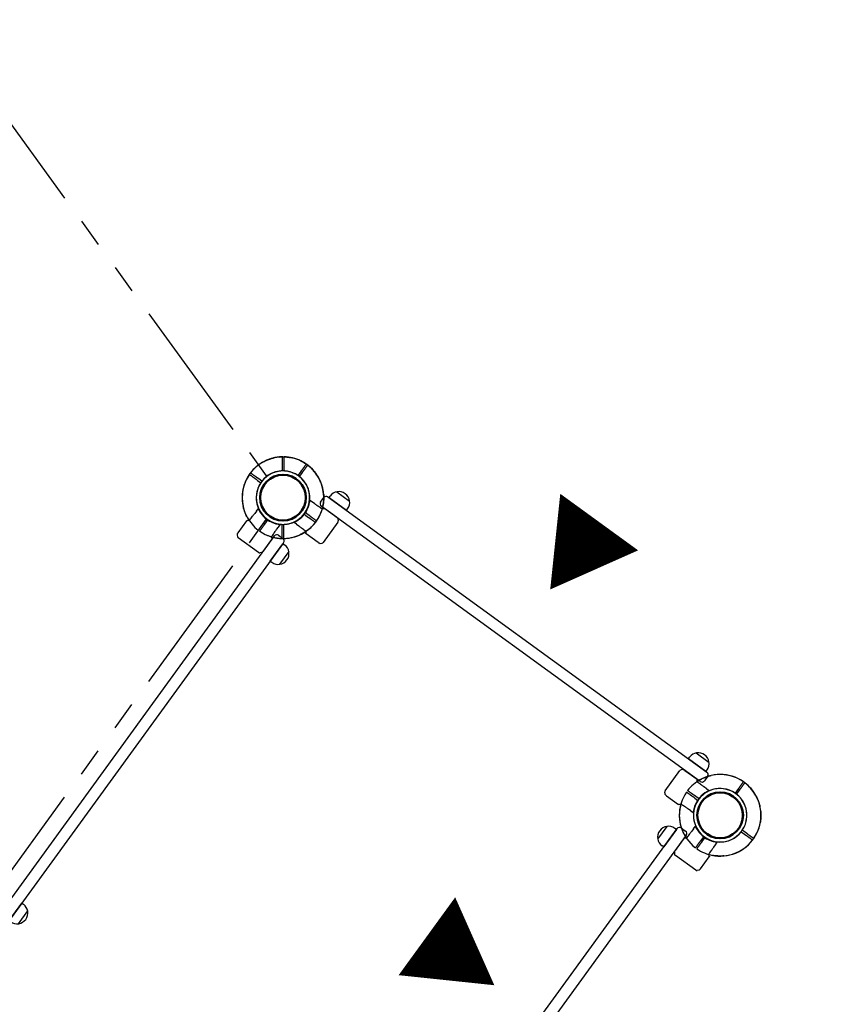
# Model space of a CAD drawing. Units: millimetres. Extents: x 0 to 59400, y 0 to 21000.
# Drawn here: x 5563 to 6923, y 4702 to 6342 of the extents above; entities that cross this region are included whole.
import ezdxf
from ezdxf.enums import TextEntityAlignment as Align

# ---------------------------------------------------------------- set-up
doc = ezdxf.new("R2010")
doc.units = ezdxf.units.MM
doc.header["$LTSCALE"] = 15
doc.linetypes.add('PHANTOM2', pattern=[31.75, 15.875, -3.175, 3.175, -3.175, 3.175, -3.175])
doc.layers.get('DEFPOINTS').update_dxf_attribs({"lineweight": 50})
for name, color, linetype in [('P001', 131, 'Continuous'), ('P901', 135, 'Continuous'), ('P_3TEXT', 60, 'Continuous')]:
    doc.layers.add(name, color=color, linetype=linetype)
doc.layers.add('P_2DIM', color=6, linetype='Continuous', lineweight=25)
doc.styles.add('BIGFONT', font='simplex.shx', dxfattribs={"bigfont": 'bigfont.shx'})

# ---------------------------------------------------------------- blocks, each defined once
blk = doc.blocks.new('矢印')
at = {"layer": 'DEFPOINTS'}
for centre in [(0, 0), (900, 0)]:
    blk.add_circle(centre, 38.1, dxfattribs=at)
at = {"layer": 'P_3TEXT', "style": 'BIGFONT'}
blk.add_text('▼', height=125, dxfattribs=at).set_placement((450, 110.1), align=Align.BOTTOM_CENTER)
blk = doc.blocks.new('PWP_パネル')
at = {"layer": 'DEFPOINTS'}
for centre in [(0, 0), (900, 0)]:
    blk.add_circle(centre, 38.1, dxfattribs=at)
at = {"layer": 'P001'}
for p, q in [((-1.5, 54), (-1.5, 51)), ((-1.5, 51), (-1.5, 44.5)), ((1.5, 51), (1.5, 54)), ((1.5, 44.5), (1.5, 51)), ((66.8, 60.5), (93.3, 60.5)), ((806.8, 60.5), (833.3, 60.5)), ((898.5, 54), (898.5, 51)), ((898.5, 51), (898.5, 44.5)), ((901.5, 51), (901.5, 54)), ((901.5, 44.5), (901.5, 51)), ((55, 31), (55, 40)), ((60, 45), (840, 45)), ((62.1, 45), (62.1, 48.3)), ((98, 45), (62.1, 45)), ((98, 45), (98, 48.3)), ((185, 45.5), (185, 45)), ((715, 45), (715, 45.5)), ((802.1, 45), (802.1, 48.3)), ((838, 45), (802.1, 45)), ((838, 45), (838, 48.3)), ((845, 40), (845, 31)), ((44.1, 22.6), (39.2, 22.6)), ((49, 22.6), (44.2, 22.6)), ((840, 26), (60, 26)), ((91.2, 26), (66.5, 26)), ((66.5, 26), (66.5, 26)), ((92.9, 26), (91.2, 26)), ((95, 25.1), (97.2, 23)), ((98, 20.9), (98, -20.9)), ((185, 26), (185, 25.5)), ((715, 25.5), (715, 26)), ((802, -20.9), (802, 20.9)), ((805, 25.1), (802.8, 23)), ((807.1, 26), (808.8, 26)), ((808.8, 25.9), (808.8, 26)), ((808.8, 25.9), (833.5, 26)), ((833.5, 26), (833.5, 26)), ((855.8, 22.6), (851, 22.6)), ((855.9, 22.6), (860.8, 22.6)), ((44.1, -22.6), (39.2, -22.6)), ((44.2, -22.6), (49, -22.6)), ((91.2, -25.9), (66.5, -26)), ((66.5, -26), (66.5, -26)), ((91.2, -25.9), (91.2, -26)), ((92.9, -26), (91.2, -26)), ((95, -25.1), (97.2, -23)), ((805, -25.1), (802.8, -23)), ((807.1, -26), (808.8, -26)), ((808.8, -26), (833.5, -26)), ((833.5, -26), (833.5, -26)), ((851, -22.6), (855.8, -22.6)), ((855.9, -22.6), (860.8, -22.6)), ((-1.5, -44.5), (-1.5, -51)), ((1.5, -51), (1.5, -44.5)), ((898.5, -44.5), (898.5, -51)), ((901.5, -51), (901.5, -44.5)), ((-1.5, -51), (-1.5, -54)), ((1.5, -54), (1.5, -51)), ((898.5, -51), (898.5, -54)), ((901.5, -54), (901.5, -51))]:
    blk.add_line(p, q, dxfattribs=at)
for centre, radius, start, end in [((0, 0), 68, 91.264, 115.2813), ((0, 0), 68, 19.7507, 88.736), ((80, 48.3), 18, 0, 180), ((820, 48.3), 18, 0, 180), ((900, 0), 68, 91.264, 160.249), ((900, 0), 68, 64.7187, 88.736), ((0, 0), 68, 131.3757, 228.6243), ((900, 0), 68, 311.3757, 48.6243), ((0, 0), 44.5, 122, 146.1366), ((0, 0), 44.5, 91.9317, 122), ((0, 0), 44.5, 33.8634, 88.0683), ((60, 40), 5, 90, 180), ((840, 40), 5, 0, 90), ((900, 0), 44.5, 91.9317, 146.1366), ((900, 0), 44.5, 58, 88.0683), ((900, 0), 44.5, 33.8634, 58), ((0, 0), 44.5, 146.1366, 213.8634), ((0, 0), 44.5, 326.1366, 33.8634), ((60, 31), 5, 180, 270), ((95, 20.9), 3, 0, 45), ((805, 20.9), 3, 135, 180), ((840, 31), 5, 270, 0), ((900, 0), 44.5, 146.1366, 213.8634), ((900, 0), 44.5, 326.1366, 33.8634), ((0, 0), 44.5, 213.8634, 238), ((0, 0), 68, 271.264, 340.249), ((0, 0), 44.5, 271.9317, 326.1366), ((95, -20.9), 3, 315, 0), ((805, -20.9), 3, 180, 225), ((900, 0), 68, 199.7507, 268.736), ((900, 0), 44.5, 213.8634, 268.0683), ((900, 0), 44.5, 302, 326.1366), ((0, 0), 44.5, 238, 268.0683), ((900, 0), 44.5, 271.9317, 302), ((0, 0), 68, 244.7187, 268.736), ((900, 0), 68, 271.264, 295.2813)]:
    blk.add_arc(centre, radius, start, end, dxfattribs=at)
at = {"layer": 'P001', "extrusion": (0, 0, -1)}
for centre, major_axis, ratio, start_param, end_param in [((44, 19.4), (0.47, 3.16), 0.885903, -0.130959, -0.118538), ((92.7, 22.4), (1.09, 3.42), 0.909754, -0.279901, 0.202585), ((807.3, 22.4), (1.09, -3.42), 0.909754, 2.939007, 3.421494), ((856, 19.4), (0.47, -3.16), 0.885916, 3.260228, 3.272648), ((44, -19.4), (-0.47, 3.16), 0.885916, 3.260228, 3.272648), ((92.7, -22.4), (-1.09, 3.42), 0.909754, 2.939007, 3.421494), ((807.3, -22.4), (-1.09, -3.42), 0.909754, -0.279901, 0.202585), ((856, -19.4), (-0.47, -3.16), 0.885903, -0.130959, -0.118538)]:
    blk.add_ellipse(centre, major_axis=major_axis, ratio=ratio, start_param=start_param, end_param=end_param, dxfattribs=at)
at = {"layer": 'P001'}
for points, knots in [([(-1.5, 68), (-1.5, 68), (-1.5, 67.9), (-1.5, 67.6), (-1.5, 67.4), (-1.5, 66.9), (-1.5, 66.5), (-1.5, 66.2)], [1.7773922, 1.7773922, 1.7773922, 1.7773922, 1.8884555, 1.8884555, 1.9995327, 1.9995327, 2.1070009, 2.1070009, 2.1070009, 2.1070009]), ([(1.5, 66.2), (1.5, 66.5), (1.5, 66.9), (1.5, 67.4), (1.5, 67.6), (1.5, 67.9), (1.5, 68), (1.5, 68)], [-0.3296087, -0.3296087, -0.3296087, -0.3296087, -0.2221405, -0.2221405, -0.1110633, -0.1110633, 0, 0, 0, 0]), ([(898.5, 68), (898.5, 68), (898.5, 67.9), (898.5, 67.6), (898.5, 67.4), (898.5, 66.9), (898.5, 66.5), (898.5, 66.2)], [0, 0, 0, 0, 0.1110633, 0.1110633, 0.2221405, 0.2221405, 0.3296087, 0.3296087, 0.3296087, 0.3296087]), ([(-44.9, 51), (-44.9, 51), (-44.9, 51), (-44.1, 51.8), (-43.2, 52.5), (-41.8, 53.6), (-41.2, 54), (-40.1, 54.8), (-39.6, 55.2), (-38.8, 55.7), (-38.5, 55.9), (-38, 56.3), (-37.7, 56.5), (-37.1, 56.9), (-36.8, 57.1), (-35.9, 57.7), (-35.3, 58), (-32.9, 59.5), (-31, 60.6), (-29.1, 61.5), (-29.1, 61.5), (-29, 61.5)], [-1.90199, -1.90199, -1.90199, -1.90199, -1.897149, -1.897149, -1.559121, -1.559121, -1.349056, -1.349056, -1.165939, -1.165939, -1.057621, -1.057621, -0.962888, -0.962888, -0.847145, -0.847145, -0.639426, -0.639426, 0, 0, 0.005342, 0.005342, 0.005342, 0.005342]), ([(929, 61.5), (929.1, 61.5), (929.1, 61.5), (931, 60.6), (932.9, 59.5), (935.3, 58), (935.9, 57.7), (936.8, 57.1), (937.1, 56.9), (937.7, 56.5), (938, 56.3), (938.5, 55.9), (938.8, 55.7), (939.6, 55.2), (940.1, 54.8), (941.2, 54), (941.8, 53.6), (943.2, 52.5), (944.1, 51.8), (944.9, 51), (944.9, 51), (944.9, 51)], [-1.905243, -1.905243, -1.905243, -1.905243, -1.899893, -1.899893, -1.259542, -1.259542, -1.051523, -1.051523, -0.935612, -0.935612, -0.840743, -0.840743, -0.732268, -0.732268, -0.548886, -0.548886, -0.338517, -0.338517, 0, 0, 0.004848, 0.004848, 0.004848, 0.004848]), ([(40.6, 19.5), (40.4, 19.9), (40.2, 20.2), (39.9, 20.9), (39.7, 21.3), (39.4, 21.8), (39.3, 22), (39.2, 22.3), (39.2, 22.3), (39.2, 22.4), (39.1, 22.5), (39.2, 22.5)], [0, 0, 0, 0, 0.1215375, 0.1215375, 0.2499517, 0.2499517, 0.3670749, 0.3670749, 0.4252859, 0.4252859, 0.4847457, 0.4847457, 0.4847457, 0.4847457]), ([(39.2, 22.6), (39.2, 22.6), (39.2, 22.6), (39.2, 22.5), (39.2, 22.5), (39.2, 22.5)], [0.000001, 0.000001, 0.000001, 0.000001, 0.1080489, 0.1080489, 0.2160968, 0.2160968, 0.2160968, 0.2160968]), ([(40.6, -19.5), (43.4, -13.5), (44.4, -8.3), (45.2, -0.6), (45.1, 3.6), (43.8, 10.8), (42.8, 14.9), (40.6, 19.5)], [0.000001, 0.000001, 0.000001, 0.000001, 1.987681, 1.987681, 4.2444, 4.2444, 5.959662, 5.959662, 5.959662, 5.959662]), ([(62.2, 22.9), (59.8, 22.8), (57.4, 22.8), (53, 22.7), (51, 22.6), (49, 22.6)], [-1.411184, -1.411184, -1.411184, -1.411184, -0.63638, -0.63638, 0, 0, 0, 0]), ([(64.1, 23), (64.1, 23), (64, 23), (63.8, 22.9), (63.6, 22.9), (63.2, 22.9), (63, 22.9), (62.6, 22.9), (62.4, 22.9), (62.2, 22.9)], [0.0000264, 0.0000264, 0.0000264, 0.0000264, 0.08293, 0.08293, 0.1406852, 0.1406852, 0.1833175, 0.1833175, 0.2274256, 0.2274256, 0.2274256, 0.2274256]), ([(65.7, 25.5), (65.7, 25.6), (65.8, 25.7), (65.8, 25.7), (66, 25.9), (66.3, 26), (66.5, 26)], [0.765995, 0.765995, 0.765995, 0.765995, 1, 1, 1, 1.997518, 1.997518, 1.997518, 1.997518]), ([(91.2, 26), (91.2, 26), (91.2, 26), (91.2, 26), (91.2, 26), (91.2, 26)], [-0.0032197, -0.0032197, -0.0032197, -0.0032197, -0.00164011, -0.00164011, -0.000065303, -0.000065303, -0.000065303, -0.000065303]), ([(92.9, 26), (92.9, 26), (92.9, 26), (92.9, 26), (92.9, 26), (92.9, 26)], [0.000000046, 0.000000046, 0.000000046, 0.000000046, 0.000685426, 0.000685426, 0.001370417, 0.001370417, 0.001370417, 0.001370417]), ([(807.1, 26), (807.1, 26), (807.1, 26), (807.1, 26), (807.1, 26), (807.1, 26)], [-0.001407966, -0.001407966, -0.001407966, -0.001407966, -0.00072146, -0.00072146, -0.000037531, -0.000037531, -0.000037531, -0.000037531]), ([(808.8, 26), (808.8, 26), (808.8, 26), (808.8, 26), (808.8, 26), (808.8, 26)], [-0.003163951, -0.003163951, -0.003163951, -0.003163951, -0.001578486, -0.001578486, -0.000002644, -0.000002644, -0.000002644, -0.000002644]), ([(834.1, 25.8), (834.2, 25.7), (834.3, 25.6), (834.3, 25.6), (834.3, 25.5), (834.3, 25.5), (834.3, 25.5)], [0, 0, 0, 0, 0.25, 0.25, 0.25, 0.2649427, 0.2649427, 0.2649427, 0.2649427]), ([(835.9, 23), (836, 23), (836, 23), (836.3, 22.9), (836.4, 22.9), (836.8, 22.9), (837, 22.9), (837.4, 22.9), (837.6, 22.9), (837.8, 22.9)], [0.0002503, 0.0002503, 0.0002503, 0.0002503, 0.0830014, 0.0830014, 0.1408634, 0.1408634, 0.1835458, 0.1835458, 0.2277069, 0.2277069, 0.2277069, 0.2277069]), ([(837.8, 22.9), (840.2, 22.8), (842.6, 22.8), (847, 22.7), (849, 22.6), (851, 22.6)], [-1.410605, -1.410605, -1.410605, -1.410605, -0.636225, -0.636225, 0, 0, 0, 0]), ([(859.4, 19.5), (856.6, 13.5), (855.6, 8.3), (854.8, 0.6), (854.9, -3.6), (856.2, -10.8), (857.2, -14.9), (859.4, -19.5)], [0.000001, 0.000001, 0.000001, 0.000001, 1.987681, 1.987681, 4.2444, 4.2444, 5.959662, 5.959662, 5.959662, 5.959662]), ([(859.4, 19.5), (859.6, 19.9), (859.8, 20.2), (860.1, 20.9), (860.3, 21.2), (860.6, 21.8), (860.7, 22), (860.8, 22.3), (860.8, 22.3), (860.8, 22.4), (860.9, 22.5), (860.8, 22.5)], [0, 0, 0, 0, 0.1243191, 0.1243191, 0.2423027, 0.2423027, 0.361275, 0.361275, 0.4223234, 0.4223234, 0.48468, 0.48468, 0.48468, 0.48468]), ([(860.8, 22.6), (860.8, 22.6), (860.8, 22.6), (860.8, 22.5), (860.8, 22.5), (860.8, 22.5)], [0.000001, 0.000001, 0.000001, 0.000001, 0.1080489, 0.1080489, 0.2160968, 0.2160968, 0.2160968, 0.2160968]), ([(40.6, -19.5), (40.4, -19.9), (40.2, -20.2), (39.9, -20.9), (39.7, -21.2), (39.4, -21.8), (39.3, -22), (39.2, -22.3), (39.2, -22.3), (39.2, -22.4), (39.1, -22.5), (39.2, -22.5)], [0, 0, 0, 0, 0.1243191, 0.1243191, 0.2423027, 0.2423027, 0.361275, 0.361275, 0.4223234, 0.4223234, 0.48468, 0.48468, 0.48468, 0.48468]), ([(39.2, -22.6), (39.2, -22.6), (39.2, -22.6), (39.2, -22.5), (39.2, -22.5), (39.2, -22.5)], [0.000001, 0.000001, 0.000001, 0.000001, 0.1080489, 0.1080489, 0.2160968, 0.2160968, 0.2160968, 0.2160968]), ([(62.2, -22.9), (59.8, -22.8), (57.4, -22.8), (53, -22.7), (51, -22.6), (49, -22.6)], [-1.410605, -1.410605, -1.410605, -1.410605, -0.636225, -0.636225, 0, 0, 0, 0]), ([(64.1, -23), (64, -23), (64, -23), (63.7, -22.9), (63.6, -22.9), (63.2, -22.9), (63, -22.9), (62.6, -22.9), (62.4, -22.9), (62.2, -22.9)], [0.0002503, 0.0002503, 0.0002503, 0.0002503, 0.0830014, 0.0830014, 0.1408634, 0.1408634, 0.1835458, 0.1835458, 0.2277069, 0.2277069, 0.2277069, 0.2277069]), ([(65.9, -25.8), (65.8, -25.7), (65.7, -25.6), (65.7, -25.6), (65.7, -25.5), (65.7, -25.5), (65.7, -25.5)], [0, 0, 0, 0, 0.25, 0.25, 0.25, 0.2649427, 0.2649427, 0.2649427, 0.2649427]), ([(91.2, -26), (91.2, -26), (91.2, -26), (91.2, -26), (91.2, -26), (91.2, -26)], [-0.003163951, -0.003163951, -0.003163951, -0.003163951, -0.001578486, -0.001578486, -0.000002644, -0.000002644, -0.000002644, -0.000002644]), ([(92.9, -26), (92.9, -26), (92.9, -26), (92.9, -26), (92.9, -26), (92.9, -26)], [-0.001407966, -0.001407966, -0.001407966, -0.001407966, -0.00072146, -0.00072146, -0.000037531, -0.000037531, -0.000037531, -0.000037531]), ([(807.1, -26), (807.1, -26), (807.1, -26), (807.1, -26), (807.1, -26), (807.1, -26)], [0.000000046, 0.000000046, 0.000000046, 0.000000046, 0.000685426, 0.000685426, 0.001370417, 0.001370417, 0.001370417, 0.001370417]), ([(808.8, -26), (808.8, -26), (808.8, -26), (808.8, -26), (808.8, -26), (808.8, -26)], [-0.0032197, -0.0032197, -0.0032197, -0.0032197, -0.00164011, -0.00164011, -0.000065303, -0.000065303, -0.000065303, -0.000065303]), ([(834.3, -25.5), (834.3, -25.6), (834.2, -25.7), (834.2, -25.7), (834, -25.9), (833.7, -26), (833.5, -26)], [0.765995, 0.765995, 0.765995, 0.765995, 1, 1, 1, 1.997518, 1.997518, 1.997518, 1.997518]), ([(835.9, -23), (835.9, -23), (836, -23), (836.2, -22.9), (836.4, -22.9), (836.8, -22.9), (837, -22.9), (837.4, -22.9), (837.6, -22.9), (837.8, -22.9)], [0.0000264, 0.0000264, 0.0000264, 0.0000264, 0.08293, 0.08293, 0.1406852, 0.1406852, 0.1833175, 0.1833175, 0.2274256, 0.2274256, 0.2274256, 0.2274256]), ([(837.8, -22.9), (840.2, -22.8), (842.6, -22.8), (847, -22.7), (849, -22.6), (851, -22.6)], [-1.411184, -1.411184, -1.411184, -1.411184, -0.63638, -0.63638, 0, 0, 0, 0]), ([(859.4, -19.5), (859.6, -19.9), (859.8, -20.2), (860.1, -20.9), (860.3, -21.3), (860.6, -21.8), (860.7, -22), (860.8, -22.3), (860.8, -22.3), (860.8, -22.4), (860.9, -22.5), (860.8, -22.5)], [0, 0, 0, 0, 0.1215375, 0.1215375, 0.2499517, 0.2499517, 0.3670749, 0.3670749, 0.4252859, 0.4252859, 0.4847457, 0.4847457, 0.4847457, 0.4847457]), ([(860.8, -22.6), (860.8, -22.6), (860.8, -22.6), (860.8, -22.5), (860.8, -22.5), (860.8, -22.5)], [0.000001, 0.000001, 0.000001, 0.000001, 0.1080489, 0.1080489, 0.2160968, 0.2160968, 0.2160968, 0.2160968]), ([(-29, -61.5), (-29.1, -61.5), (-29.1, -61.5), (-31, -60.6), (-32.9, -59.5), (-35.3, -58), (-35.9, -57.7), (-36.8, -57.1), (-37.1, -56.9), (-37.7, -56.5), (-38, -56.3), (-38.5, -55.9), (-38.8, -55.7), (-39.6, -55.2), (-40.1, -54.8), (-41.2, -54), (-41.8, -53.6), (-43.2, -52.5), (-44.1, -51.8), (-44.9, -51), (-44.9, -51), (-44.9, -51)], [-1.905243, -1.905243, -1.905243, -1.905243, -1.899893, -1.899893, -1.259542, -1.259542, -1.051523, -1.051523, -0.935612, -0.935612, -0.840743, -0.840743, -0.732268, -0.732268, -0.548886, -0.548886, -0.338517, -0.338517, 0, 0, 0.004848, 0.004848, 0.004848, 0.004848]), ([(944.9, -51), (944.9, -51), (944.9, -51), (944.1, -51.8), (943.2, -52.5), (941.8, -53.6), (941.2, -54), (940.1, -54.8), (939.6, -55.2), (938.8, -55.7), (938.5, -55.9), (938, -56.3), (937.7, -56.5), (937.1, -56.9), (936.8, -57.1), (935.9, -57.7), (935.3, -58), (932.9, -59.5), (931, -60.6), (929.1, -61.5), (929.1, -61.5), (929, -61.5)], [-1.90199, -1.90199, -1.90199, -1.90199, -1.897149, -1.897149, -1.559121, -1.559121, -1.349056, -1.349056, -1.165939, -1.165939, -1.057621, -1.057621, -0.962888, -0.962888, -0.847145, -0.847145, -0.639426, -0.639426, 0, 0, 0.005342, 0.005342, 0.005342, 0.005342]), ([(1.5, -68), (1.5, -68), (1.5, -67.9), (1.5, -67.6), (1.5, -67.4), (1.5, -66.9), (1.5, -66.5), (1.5, -66.2)], [0, 0, 0, 0, 0.1110633, 0.1110633, 0.2221405, 0.2221405, 0.3296087, 0.3296087, 0.3296087, 0.3296087]), ([(898.5, -66.2), (898.5, -66.5), (898.5, -66.9), (898.5, -67.4), (898.5, -67.6), (898.5, -67.9), (898.5, -68), (898.5, -68)], [-0.3296087, -0.3296087, -0.3296087, -0.3296087, -0.2221405, -0.2221405, -0.1110633, -0.1110633, 0, 0, 0, 0]), ([(901.5, -68), (901.5, -68), (901.5, -67.9), (901.5, -67.6), (901.5, -67.4), (901.5, -66.9), (901.5, -66.5), (901.5, -66.2)], [1.7773922, 1.7773922, 1.7773922, 1.7773922, 1.8884555, 1.8884555, 1.9995327, 1.9995327, 2.1070009, 2.1070009, 2.1070009, 2.1070009])]:
    blk.add_open_spline(points, degree=3, knots=knots, dxfattribs=at)
for points, weights in [([(-1.5, 66.2), (-1.5, 59.5), (-1.5, 54)], [1.00137883951, 1.00587299116, 1]), ([(1.5, 54), (1.5, 59.5), (1.5, 66.2)], [1, 1.00518025879, 1]), ([(898.5, 66.2), (898.5, 59.5), (898.5, 54)], [1, 1.0051802588, 1]), ([(901.5, 54), (901.5, 59.5), (901.5, 68)], [1, 1.0058729913, 1.00137883954]), ([(-1.5, -54), (-1.5, -59.5), (-1.5, -68)], [1, 1.0058729913, 1.00137883954]), ([(1.5, -66.2), (1.5, -59.5), (1.5, -54)], [1, 1.0051802588, 1]), ([(898.5, -54), (898.5, -59.5), (898.5, -66.2)], [1, 1.00518025879, 1]), ([(901.5, -66.2), (901.5, -59.5), (901.5, -54)], [1.00137883951, 1.00587299116, 1])]:
    blk.add_rational_spline(points, weights, degree=2, dxfattribs=at)
for points in [[(65.7, 25.5), (65.1, 24.7), (64.6, 23.9), (64.1, 23)], [(94.4, 25.6), (94.6, 25.5), (94.8, 25.3), (95, 25.1)], [(805.6, 25.6), (805.4, 25.5), (805.2, 25.3), (805, 25.1)], [(834.1, 25.8), (833.9, 25.9), (833.7, 26), (833.5, 26)], [(835.9, 23), (835.4, 23.9), (834.9, 24.7), (834.3, 25.5)], [(64.1, -23), (64.6, -23.9), (65.1, -24.7), (65.7, -25.5)], [(65.9, -25.8), (66.1, -25.9), (66.3, -26), (66.5, -26)], [(94.4, -25.6), (94.6, -25.5), (94.8, -25.3), (95, -25.1)], [(805.6, -25.6), (805.4, -25.5), (805.2, -25.3), (805, -25.1)], [(834.3, -25.5), (834.9, -24.7), (835.4, -23.9), (835.9, -23)]]:
    blk.add_open_spline(points, degree=3, dxfattribs=at)
blk = doc.blocks.new('5デッキ_二点鎖線')
at = {"layer": 'DEFPOINTS'}
for centre in [(0, 0), (900, 0), (-278.1, -856), (-278.1, -856), (-278.1, -856), (1178.1, -856), (1178.1, -856), (1178.1, -856), (1178.1, -856), (1178.1, -856), (450, -1385), (450, -1385)]:
    blk.add_circle(centre, 38.1, dxfattribs=at)
at = {"layer": 'P901', "linetype": 'PHANTOM2'}
for p, q in [((40.5, 31), (35.2, 27.2)), ((37, 24.7), (42.3, 28.5)), ((43, 32.7), (40.5, 31)), ((42.3, 28.5), (44.7, 30.3)), ((857.7, 28.5), (855.3, 30.3)), ((857, 32.7), (859.5, 31)), ((863, 24.7), (857.7, 28.5)), ((859.5, 31), (864.8, 27.2)), ((44.5, -1), (855.5, -1)), ((-42.3, -28.5), (-44.7, -30.3)), ((-43, -32.7), (-40.5, -31)), ((-37, -24.7), (-42.3, -28.5)), ((-40.5, -31), (-35.2, -27.2)), ((940.5, -31), (935.2, -27.2)), ((937, -24.7), (942.3, -28.5)), ((943, -32.7), (940.5, -31)), ((942.3, -28.5), (944.7, -30.3)), ((-263.4, -813.9), (-12.8, -42.6)), ((1163.4, -813.9), (912.8, -42.6)), ((-296, -805), (-295, -807.8)), ((-295, -807.8), (-293.1, -814)), ((-292.2, -806.9), (-293.1, -804.1)), ((-290.2, -813.1), (-292.2, -806.9)), ((1192.7, -807.1), (1190.7, -813.3)), ((1193.6, -804.2), (1192.7, -807.1)), ((1193.5, -814.2), (1195.5, -808)), ((1195.5, -808), (1196.5, -805.2)), ((-241.5, -881.3), (414.6, -1358)), ((1141.5, -881.3), (485.4, -1358)), ((-266, -898.8), (-264, -905)), ((-261.2, -904.1), (-263.2, -897.9)), ((1162.7, -897.7), (1160.7, -903.9)), ((1163.5, -904.8), (1165.6, -898.6)), ((-264, -905), (-263.1, -907.8)), ((-260.3, -906.9), (-261.2, -904.1)), ((1160.7, -903.9), (1159.7, -906.7)), ((1162.6, -907.7), (1163.5, -904.8)), ((399, -1383.2), (396, -1383.2)), ((396, -1386.2), (399, -1386.2)), ((405.5, -1383.2), (399, -1383.2)), ((399, -1386.2), (405.5, -1386.2)), ((501, -1383.7), (494.5, -1383.7)), ((494.5, -1386.7), (501, -1386.7)), ((504, -1383.7), (501, -1383.7)), ((501, -1386.7), (504, -1386.7))]:
    blk.add_line(p, q, dxfattribs=at)
for centre, radius, start, end in [((0, 0), 68, 77.0739, 174.3226), ((900, 0), 68, 5.6774, 102.9261), ((0, 0), 68, 36.9622, 60.9795), ((900, 0), 68, 119.0205, 143.0378), ((0, 0), 44.5, 91.8348, 159.5616), ((0, 0), 44.5, 67.6982, 91.8348), ((0, 0), 44.5, 37.6299, 67.6982), ((0, 0), 68, 0.8426, 34.4342), ((900, 0), 68, 145.5658, 180.8426), ((900, 0), 44.5, 112.3018, 142.3701), ((900, 0), 44.5, 88.1652, 112.3018), ((900, 0), 44.5, 20.4384, 88.1652), ((0, 0), 44.5, 339.5616, 33.7665), ((900, 0), 44.5, 146.2335, 200.4384), ((0, 0), 44.5, 159.5616, 183.6982), ((900, 0), 44.5, 356.3018, 20.4384), ((0, 0), 68, 190.4169, 214.4342), ((0, 0), 44.5, 183.6982, 213.7665), ((0, 0), 44.5, 271.8348, 339.5616), ((900, 0), 44.5, 200.4384, 268.1652), ((900, 0), 44.5, 326.2335, 356.3018), ((900, 0), 68, 325.5658, 349.5831), ((0, 0), 44.5, 217.6299, 271.8348), ((900, 0), 44.5, 268.1652, 322.3701), ((0, 0), 68, 216.9622, 250.5538), ((900, 0), 68, 287.1574, 323.0378), ((-278.1, -856), 68, 108.9622, 132.9795), ((-278.1, -856), 68, 72.8426, 106.4342), ((1178.1, -856), 68, 72.9622, 106.5538), ((1178.1, -856), 68, 46.4169, 70.4342), ((-278.1, -856), 44.5, 109.6299, 139.6982), ((-278.1, -856), 44.5, 51.5616, 105.7665), ((1178.1, -856), 44.5, 73.6299, 127.8348), ((1178.1, -856), 44.5, 39.6982, 69.7665), ((-278.1, -856), 68, 149.0739, 246.3226), ((-278.1, -856), 44.5, 139.6982, 163.8348), ((-278.1, -856), 44.5, 343.8348, 51.5616), ((1178.1, -856), 44.5, 127.8348, 195.5616), ((1178.1, -856), 68, 293.0739, 30.3226), ((1178.1, -856), 44.5, 15.5616, 39.6982), ((-278.1, -856), 44.5, 163.8348, 231.5616), ((1178.1, -856), 44.5, 307.8348, 15.5616), ((-278.1, -856), 44.5, 289.6299, 343.8348), ((1178.1, -856), 44.5, 195.5616, 249.7665), ((-278.1, -856), 44.5, 231.5616, 255.6982), ((-278.1, -856), 44.5, 255.6982, 285.7665), ((-278.1, -856), 68, 288.9622, 322.5538), ((1178.1, -856), 68, 216.8426, 250.4342), ((1178.1, -856), 44.5, 253.6299, 283.6982), ((1178.1, -856), 44.5, 283.6982, 307.8348), ((-278.1, -856), 68, 262.4169, 286.4342), ((1178.1, -856), 68, 252.9622, 276.9795), ((450, -1385), 44.5, 55.8348, 123.5616), ((450, -1385), 68, 144.8426, 178.4342), ((450, -1385), 44.5, 123.5616, 177.7665), ((450, -1385), 44.5, 1.6299, 55.8348), ((450, -1385), 68, 0.9622, 34.5538), ((450, -1385), 68, 180.9622, 204.9795), ((450, -1385), 44.5, 181.6299, 211.6982), ((450, -1385), 44.5, 327.6982, 357.7665), ((450, -1385), 68, 334.4169, 358.4342), ((450, -1385), 44.5, 211.6982, 235.8348), ((450, -1385), 44.5, 303.5616, 327.6982), ((450, -1385), 44.5, 235.8348, 303.5616), ((450, -1385), 68, 221.0739, 318.3226)]:
    blk.add_arc(centre, radius, start, end, dxfattribs=at)
for points, knots in [([(15.2, 66.3), (15.2, 66.3), (15.2, 66.3), (16.3, 66), (17.4, 65.7), (19.2, 65.2), (19.8, 65), (21.1, 64.6), (21.7, 64.4), (22.6, 64.1), (22.9, 63.9), (23.6, 63.7), (23.9, 63.6), (24.5, 63.3), (24.9, 63.2), (25.9, 62.8), (26.5, 62.5), (29.1, 61.4), (31.1, 60.5), (33, 59.5), (33, 59.5), (33, 59.5)], [-1.90199, -1.90199, -1.90199, -1.90199, -1.897149, -1.897149, -1.559121, -1.559121, -1.349056, -1.349056, -1.165939, -1.165939, -1.057621, -1.057621, -0.962888, -0.962888, -0.847145, -0.847145, -0.639426, -0.639426, 0, 0, 0.005342, 0.005342, 0.005342, 0.005342]), ([(884.8, 66.3), (884.8, 66.3), (884.8, 66.3), (883.7, 66), (882.6, 65.7), (880.8, 65.2), (880.2, 65), (878.9, 64.6), (878.3, 64.4), (877.4, 64.1), (877.1, 63.9), (876.4, 63.7), (876.1, 63.6), (875.5, 63.3), (875.1, 63.2), (874.1, 62.8), (873.5, 62.5), (870.9, 61.4), (868.9, 60.5), (867, 59.5), (867, 59.5), (867, 59.5)], [-1.90199, -1.90199, -1.90199, -1.90199, -1.897149, -1.897149, -1.559121, -1.559121, -1.349056, -1.349056, -1.165939, -1.165939, -1.057621, -1.057621, -0.962888, -0.962888, -0.847145, -0.847145, -0.639426, -0.639426, 0, 0, 0.005342, 0.005342, 0.005342, 0.005342]), ([(54.3, 40.9), (54.3, 40.9), (54.3, 40.8), (54, 40.7), (53.8, 40.5), (53.4, 40.2), (53.1, 40), (52.9, 39.8)], [1.7773922, 1.7773922, 1.7773922, 1.7773922, 1.8884555, 1.8884555, 1.9995327, 1.9995327, 2.1070009, 2.1070009, 2.1070009, 2.1070009]), ([(54.6, 37.4), (54.9, 37.6), (55.2, 37.8), (55.6, 38.1), (55.8, 38.2), (56, 38.4), (56.1, 38.5), (56.1, 38.5)], [-0.3296087, -0.3296087, -0.3296087, -0.3296087, -0.2221405, -0.2221405, -0.1110633, -0.1110633, 0, 0, 0, 0]), ([(845.4, 37.4), (845.1, 37.6), (844.8, 37.8), (844.4, 38.1), (844.2, 38.2), (844, 38.4), (843.9, 38.5), (843.9, 38.5)], [-0.3296087, -0.3296087, -0.3296087, -0.3296087, -0.2221405, -0.2221405, -0.1110633, -0.1110633, 0, 0, 0, 0]), ([(845.7, 40.9), (845.7, 40.9), (845.7, 40.8), (846, 40.7), (846.2, 40.5), (846.6, 40.2), (846.9, 40), (847.1, 39.8)], [1.7773922, 1.7773922, 1.7773922, 1.7773922, 1.8884555, 1.8884555, 1.9995327, 1.9995327, 2.1070009, 2.1070009, 2.1070009, 2.1070009]), ([(-66.9, -12.3), (-66.9, -12.3), (-66.9, -12.3), (-67.3, -10.2), (-67.5, -8), (-67.7, -5.2), (-67.8, -4.5), (-67.8, -3.4), (-67.8, -3), (-67.9, -2.3), (-67.9, -2), (-67.9, -1.3), (-67.9, -1), (-67.9, 0), (-67.9, 0.6), (-67.9, 1.9), (-67.9, 2.6), (-67.8, 4.4), (-67.8, 5.6), (-67.7, 6.7), (-67.7, 6.7), (-67.7, 6.7)], [-1.905243, -1.905243, -1.905243, -1.905243, -1.899893, -1.899893, -1.259542, -1.259542, -1.051523, -1.051523, -0.935612, -0.935612, -0.840743, -0.840743, -0.732268, -0.732268, -0.548886, -0.548886, -0.338517, -0.338517, 0, 0, 0.004848, 0.004848, 0.004848, 0.004848]), ([(966.9, -12.3), (966.9, -12.3), (966.9, -12.3), (967.3, -10.2), (967.5, -8), (967.7, -5.2), (967.8, -4.5), (967.8, -3.4), (967.8, -3), (967.9, -2.3), (967.9, -2), (967.9, -1.3), (967.9, -1), (967.9, 0), (967.9, 0.6), (967.9, 1.9), (967.9, 2.6), (967.8, 4.4), (967.8, 5.6), (967.7, 6.7), (967.7, 6.7), (967.7, 6.7)], [-1.905243, -1.905243, -1.905243, -1.905243, -1.899893, -1.899893, -1.259542, -1.259542, -1.051523, -1.051523, -0.935612, -0.935612, -0.840743, -0.840743, -0.732268, -0.732268, -0.548886, -0.548886, -0.338517, -0.338517, 0, 0, 0.004848, 0.004848, 0.004848, 0.004848]), ([(-54.3, -40.9), (-54.3, -40.9), (-54.3, -40.8), (-54, -40.7), (-53.8, -40.5), (-53.4, -40.2), (-53.1, -40), (-52.9, -39.8)], [0, 0, 0, 0, 0.1110633, 0.1110633, 0.2221405, 0.2221405, 0.3296087, 0.3296087, 0.3296087, 0.3296087]), ([(954.3, -40.9), (954.3, -40.9), (954.3, -40.8), (954, -40.7), (953.8, -40.5), (953.4, -40.2), (953.1, -40), (952.9, -39.8)], [0, 0, 0, 0, 0.1110633, 0.1110633, 0.2221405, 0.2221405, 0.3296087, 0.3296087, 0.3296087, 0.3296087]), ([(-300.2, -791.6), (-300.2, -791.6), (-300.2, -791.7), (-300.1, -792), (-300, -792.2), (-299.9, -792.7), (-299.8, -793.1), (-299.7, -793.4)], [1.7773922, 1.7773922, 1.7773922, 1.7773922, 1.8884555, 1.8884555, 1.9995327, 1.9995327, 2.1070009, 2.1070009, 2.1070009, 2.1070009]), ([(-296.8, -792.5), (-296.9, -792.1), (-297, -791.8), (-297.2, -791.3), (-297.2, -791.1), (-297.3, -790.8), (-297.4, -790.7), (-297.4, -790.7)], [-0.3296087, -0.3296087, -0.3296087, -0.3296087, -0.2221405, -0.2221405, -0.1110633, -0.1110633, 0, 0, 0, 0]), ([(1198, -790.9), (1198, -790.9), (1198, -791), (1197.9, -791.3), (1197.8, -791.5), (1197.7, -792), (1197.6, -792.3), (1197.5, -792.7)], [0, 0, 0, 0, 0.1110633, 0.1110633, 0.2221405, 0.2221405, 0.3296087, 0.3296087, 0.3296087, 0.3296087]), ([(-336.4, -821), (-336.4, -821), (-336.4, -821), (-335.8, -820), (-335.2, -819.1), (-334.2, -817.6), (-333.8, -817), (-333, -815.9), (-332.6, -815.4), (-332.1, -814.7), (-331.8, -814.4), (-331.4, -813.9), (-331.2, -813.6), (-330.8, -813.1), (-330.5, -812.8), (-329.8, -811.9), (-329.4, -811.4), (-327.5, -809.3), (-326.1, -807.7), (-324.5, -806.2), (-324.5, -806.2), (-324.5, -806.2)], [-1.90199, -1.90199, -1.90199, -1.90199, -1.897149, -1.897149, -1.559121, -1.559121, -1.349056, -1.349056, -1.165939, -1.165939, -1.057621, -1.057621, -0.962888, -0.962888, -0.847145, -0.847145, -0.639426, -0.639426, 0, 0, 0.005342, 0.005342, 0.005342, 0.005342]), ([(1225, -806.7), (1225, -806.7), (1225, -806.7), (1226.6, -808.2), (1228, -809.8), (1229.9, -811.9), (1230.3, -812.5), (1231, -813.3), (1231.2, -813.6), (1231.7, -814.2), (1231.9, -814.4), (1232.3, -815), (1232.5, -815.2), (1233.1, -816), (1233.4, -816.5), (1234.2, -817.6), (1234.6, -818.2), (1235.6, -819.7), (1236.2, -820.6), (1236.8, -821.6), (1236.8, -821.6), (1236.8, -821.6)], [-1.905243, -1.905243, -1.905243, -1.905243, -1.899893, -1.899893, -1.259542, -1.259542, -1.051523, -1.051523, -0.935612, -0.935612, -0.840743, -0.840743, -0.732268, -0.732268, -0.548886, -0.548886, -0.338517, -0.338517, 0, 0, 0.004848, 0.004848, 0.004848, 0.004848]), ([(-287.1, -923.4), (-287.1, -923.4), (-287.1, -923.4), (-289.2, -923.1), (-291.4, -922.6), (-294.1, -922), (-294.8, -921.8), (-295.8, -921.5), (-296.2, -921.4), (-296.9, -921.2), (-297.2, -921.1), (-297.8, -920.9), (-298.2, -920.8), (-299.1, -920.6), (-299.7, -920.4), (-300.9, -920), (-301.6, -919.7), (-303.3, -919.1), (-304.4, -918.7), (-305.4, -918.2), (-305.4, -918.2), (-305.4, -918.2)], [-1.905243, -1.905243, -1.905243, -1.905243, -1.899893, -1.899893, -1.259542, -1.259542, -1.051523, -1.051523, -0.935612, -0.935612, -0.840743, -0.840743, -0.732268, -0.732268, -0.548886, -0.548886, -0.338517, -0.338517, 0, 0, 0.004848, 0.004848, 0.004848, 0.004848]), ([(1155.9, -918.3), (1155.8, -918.6), (1155.7, -918.9), (1155.5, -919.4), (1155.5, -919.7), (1155.4, -919.9), (1155.3, -920), (1155.3, -920)], [-0.3296087, -0.3296087, -0.3296087, -0.3296087, -0.2221405, -0.2221405, -0.1110633, -0.1110633, 0, 0, 0, 0]), ([(-256, -920.3), (-256, -920.3), (-256, -920.2), (-256.1, -919.9), (-256.2, -919.7), (-256.4, -919.2), (-256.5, -918.8), (-256.6, -918.5)], [0, 0, 0, 0, 0.1110633, 0.1110633, 0.2221405, 0.2221405, 0.3296087, 0.3296087, 0.3296087, 0.3296087]), ([(1158.2, -921), (1158.2, -921), (1158.2, -920.9), (1158.3, -920.6), (1158.4, -920.4), (1158.5, -919.9), (1158.7, -919.6), (1158.8, -919.2)], [1.7773922, 1.7773922, 1.7773922, 1.7773922, 1.8884555, 1.8884555, 1.9995327, 1.9995327, 2.1070009, 2.1070009, 2.1070009, 2.1070009]), ([(1204.8, -918.5), (1204.8, -918.5), (1204.7, -918.5), (1203.7, -919), (1202.6, -919.4), (1200.9, -920), (1200.3, -920.2), (1199, -920.6), (1198.4, -920.8), (1197.5, -921), (1197.1, -921.2), (1196.5, -921.3), (1196.2, -921.4), (1195.5, -921.6), (1195.1, -921.7), (1194.1, -922), (1193.4, -922.1), (1190.7, -922.8), (1188.5, -923.2), (1186.4, -923.4), (1186.4, -923.4), (1186.4, -923.4)], [-1.90199, -1.90199, -1.90199, -1.90199, -1.897149, -1.897149, -1.559121, -1.559121, -1.349056, -1.349056, -1.165939, -1.165939, -1.057621, -1.057621, -0.962888, -0.962888, -0.847145, -0.847145, -0.639426, -0.639426, 0, 0, 0.005342, 0.005342, 0.005342, 0.005342]), ([(383.8, -1383.1), (383.5, -1383.1), (383.2, -1383.1), (382.6, -1383.1), (382.4, -1383.1), (382.1, -1383.1), (382, -1383.1), (382, -1383.1)], [-0.3296087, -0.3296087, -0.3296087, -0.3296087, -0.2221405, -0.2221405, -0.1110633, -0.1110633, 0, 0, 0, 0]), ([(382, -1386.1), (382, -1386.1), (382.1, -1386.1), (382.4, -1386.1), (382.6, -1386.1), (383.1, -1386.1), (383.5, -1386.1), (383.8, -1386.1)], [1.7773922, 1.7773922, 1.7773922, 1.7773922, 1.8884555, 1.8884555, 1.9995327, 1.9995327, 2.1070009, 2.1070009, 2.1070009, 2.1070009]), ([(518, -1383.8), (518, -1383.8), (517.9, -1383.8), (517.6, -1383.8), (517.4, -1383.8), (516.9, -1383.8), (516.5, -1383.8), (516.2, -1383.8)], [0, 0, 0, 0, 0.1110633, 0.1110633, 0.2221405, 0.2221405, 0.3296087, 0.3296087, 0.3296087, 0.3296087]), ([(398.7, -1429.6), (398.7, -1429.6), (398.7, -1429.6), (398, -1428.8), (397.3, -1427.9), (396.2, -1426.4), (395.7, -1425.9), (395, -1424.8), (394.6, -1424.3), (394.1, -1423.5), (393.9, -1423.2), (393.5, -1422.6), (393.3, -1422.4), (392.9, -1421.8), (392.7, -1421.5), (392.1, -1420.5), (391.8, -1420), (390.3, -1417.5), (389.3, -1415.6), (388.4, -1413.7), (388.4, -1413.7), (388.4, -1413.7)], [-1.90199, -1.90199, -1.90199, -1.90199, -1.897149, -1.897149, -1.559121, -1.559121, -1.349056, -1.349056, -1.165939, -1.165939, -1.057621, -1.057621, -0.962888, -0.962888, -0.847145, -0.847145, -0.639426, -0.639426, 0, 0, 0.005342, 0.005342, 0.005342, 0.005342]), ([(511.3, -1414.3), (511.3, -1414.3), (511.3, -1414.4), (510.4, -1416.3), (509.3, -1418.2), (507.8, -1420.6), (507.5, -1421.2), (506.9, -1422.1), (506.7, -1422.4), (506.3, -1423), (506.1, -1423.2), (505.7, -1423.8), (505.5, -1424.1), (505, -1424.9), (504.6, -1425.4), (503.8, -1426.4), (503.4, -1427), (502.3, -1428.4), (501.6, -1429.3), (500.8, -1430.1), (500.8, -1430.2), (500.8, -1430.2)], [-1.905243, -1.905243, -1.905243, -1.905243, -1.899893, -1.899893, -1.259542, -1.259542, -1.051523, -1.051523, -0.935612, -0.935612, -0.840743, -0.840743, -0.732268, -0.732268, -0.548886, -0.548886, -0.338517, -0.338517, 0, 0, 0.004848, 0.004848, 0.004848, 0.004848])]:
    blk.add_open_spline(points, degree=3, knots=knots, dxfattribs=at)
for points, weights in [([(52.9, 39.8), (47.4, 35.9), (43, 32.7)], [1.00137883951, 1.00587299116, 1]), ([(44.7, 30.3), (49.2, 33.5), (54.6, 37.4)], [1, 1.00518025879, 1]), ([(855.3, 30.3), (850.8, 33.5), (845.4, 37.4)], [1, 1.00518025879, 1]), ([(847.1, 39.8), (852.6, 35.9), (857, 32.7)], [1.00137883951, 1.00587299116, 1]), ([(-44.7, -30.3), (-49.2, -33.5), (-56.1, -38.5)], [1, 1.0058729913, 1.00137883954]), ([(-52.9, -39.8), (-47.4, -35.9), (-43, -32.7)], [1, 1.0051802588, 1]), ([(952.9, -39.8), (947.4, -35.9), (943, -32.7)], [1, 1.0051802588, 1]), ([(944.7, -30.3), (949.2, -33.5), (956.1, -38.5)], [1, 1.0058729913, 1.00137883954]), ([(-299.7, -793.4), (-297.6, -799.8), (-296, -805)], [1.00137883951, 1.00587299116, 1]), ([(-293.1, -804.1), (-294.8, -798.9), (-296.8, -792.5)], [1, 1.00518025879, 1]), ([(1197.5, -792.7), (1195.4, -799), (1193.6, -804.2)], [1, 1.0051802588, 1]), ([(1196.5, -805.2), (1198.2, -800), (1200.9, -791.9)], [1, 1.0058729913, 1.00137883954]), ([(-263.1, -907.8), (-261.5, -913), (-258.9, -921.2)], [1, 1.0058729913, 1.00137883954]), ([(-256.6, -918.5), (-258.6, -912.1), (-260.3, -906.9)], [1, 1.0051802588, 1]), ([(1159.7, -906.7), (1158, -911.9), (1155.9, -918.3)], [1, 1.00518025879, 1]), ([(1158.8, -919.2), (1160.9, -912.9), (1162.6, -907.7)], [1.00137883951, 1.00587299116, 1]), ([(396, -1383.2), (390.6, -1383.1), (383.8, -1383.1)], [1, 1.00518025879, 1]), ([(383.8, -1386.1), (390.5, -1386.1), (396, -1386.2)], [1.00137883951, 1.00587299116, 1]), ([(516.2, -1383.8), (509.5, -1383.8), (504, -1383.7)], [1, 1.0051802588, 1]), ([(504, -1386.7), (509.4, -1386.8), (518, -1386.8)], [1, 1.0058729913, 1.00137883954])]:
    blk.add_rational_spline(points, weights, degree=2, dxfattribs=at)

msp = doc.modelspace()

# ---------------------------------------------------------------- block references
at = {"layer": 'P001'}
for p, rotation in [((6001.2, 5545.7), 234), ((6001.2, 5545.7), 324), ((6200.3, 4288.5), 54)]:
    msp.add_blockref('PWP_パネル', p, dxfattribs=dict(at, rotation=rotation))
at = {"layer": 'P_2DIM', "rotation": 90}
msp.add_blockref('5デッキ_二点鎖線', (4616.3, 5095.7), dxfattribs=at)
at = {"layer": 'P_3TEXT'}
for p, rotation in [((6001.2, 5545.7), 324), ((6200.3, 4288.5), 54)]:
    msp.add_blockref('矢印', p, dxfattribs=dict(at, rotation=rotation))

doc.saveas('drawing.dxf')
